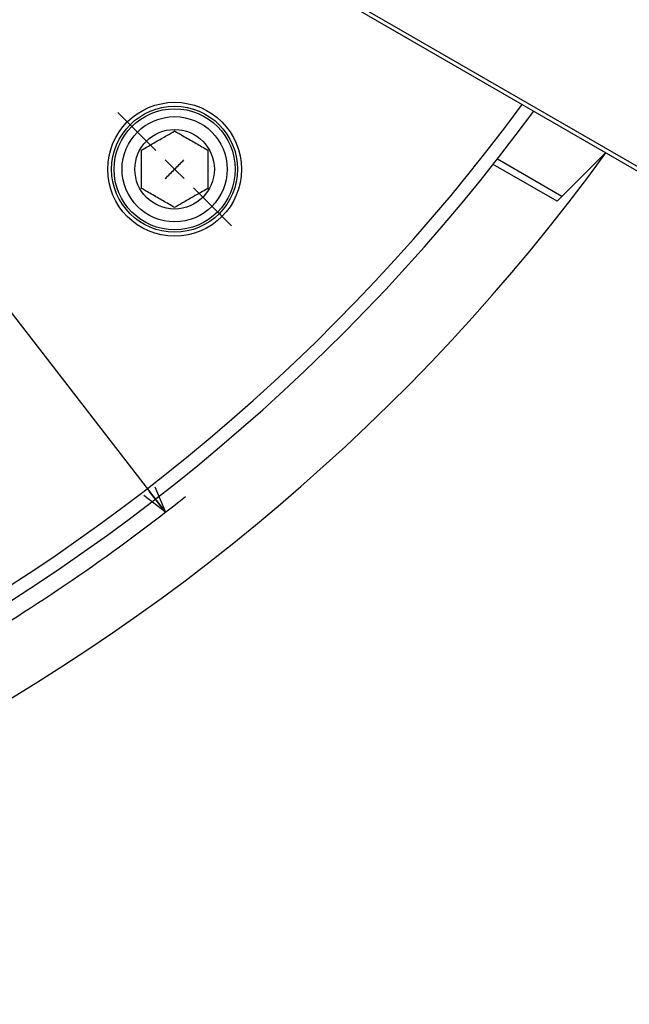
# Model space of a CAD drawing. Extents: x 0 to 1693, y 0 to 1188.
# Drawn here: x 1446 to 1538, y 423 to 571 of the extents above; entities that cross this region are included whole.
import ezdxf

# ---------------------------------------------------------------- set-up
doc = ezdxf.new("R2010")
doc.units = 0
doc.header["$LTSCALE"] = 2
doc.layers.get('0').update_dxf_attribs({"linetype": 'CONTINUOUS'})
doc.styles.add('SLDTEXTSTYLE0', font='TXT', dxfattribs={"width": 0.7, "bigfont": 'bigfont'})
doc.dimstyles.new('SLDDIMSTYLE1', dxfattribs={"dimtxt": 7, "dimasz": 4, "dimexe": 0, "dimexo": 0.0625, "dimgap": 1.75, "dimtad": 3, "dimdec": 4, "dimlfac": 2, "dimzin": 12, "dimtxsty": 'SLDTEXTSTYLE0', "dimblk1": 'OPEN30', "dimblk2": 'OPEN30', "dimsah": 1, "dimcen": 0.09, "dimadec": 3, "dimazin": 3, "dimtfac": 1, "dimtdec": 3, "dimtofl": 0, "dimtmove": 0, "dimatfit": 3, "dimtolj": 1, "dimtzin": 12})
doc.dimstyles.new('SLDDIMSTYLE2', dxfattribs={"dimtxt": 7, "dimasz": 4, "dimexe": 0, "dimexo": 0.0625, "dimgap": 1.75, "dimtad": 3, "dimdec": 3, "dimrnd": 1e-09, "dimzin": 12, "dimtxsty": 'SLDTEXTSTYLE0', "dimblk1": 'OPEN30', "dimblk2": 'OPEN30', "dimsah": 1, "dimcen": 0, "dimazin": 3, "dimtol": 1, "dimtp": 0.2, "dimtm": 0.2, "dimtfac": 1, "dimtdec": 1, "dimtmove": 0, "dimatfit": 3, "dimtolj": 1})

# ---------------------------------------------------------------- blocks, each defined once
blk = doc.blocks.new('_OPEN30')
at = {"color": 0, "linetype": 'BYBLOCK'}
for p, q in [((-1, 0.267949), (0, 0)), ((0, 0), (-1, -0.267949)), ((0, 0), (-1, 0))]:
    blk.add_line(p, q, dxfattribs=at)
blk = doc.blocks.new('_D_5')
at = {"color": 7, "linetype": 'CONTINUOUS'}
blk.add_line((1104.1, 967.31), (1468.35, 496.83), dxfattribs=at)
blk.add_arc((1286.22, 732.07), 297.5, 121.6178, 128.132, dxfattribs=at)
at = {"color": 7, "linetype": 'CONTINUOUS', "xscale": 4, "yscale": 4}
for p, rotation in [((1104.1, 967.31, -118.01), 127.7467772432), ((1468.35, 496.83, -118.01), 307.7467772432)]:
    blk.add_blockref('_OPEN30', p, dxfattribs=dict(at, rotation=rotation))
at = {"color": 7, "linetype": 'CONTINUOUS', "attachment_point": 1, "rotation": 307.7468, "style": 'SLDTEXTSTYLE0'}
for s, insert, char_height in [('%%c', (1228.43, 821.45), 7), ('595', (1233.17, 815.33), 7), ('±0.2', (1242.52, 801.97), 6.3)]:
    blk.add_mtext(s, dxfattribs=dict(at, insert=insert, char_height=char_height))
blk = doc.blocks.new('_D_8')
at = {"color": 7, "linetype": 'CONTINUOUS'}
for p, q in [((1286.22, 1043.57), (1286.22, 1056.8)), ((1561.12, 890.78), (1567.45, 894.43))]:
    blk.add_line(p, q, dxfattribs=at)
blk.add_arc((1286.22, 732.07), 322.73, 30, 90, dxfattribs=at)
at = {"color": 7, "linetype": 'CONTINUOUS', "xscale": 4, "yscale": 4}
for p, rotation in [((1286.22, 1054.8, -118.01), 179.6449537205), ((1565.72, 893.43, -118.01), 300.3550462795)]:
    blk.add_blockref('_OPEN30', p, dxfattribs=dict(at, rotation=rotation))
at = {"color": 7, "linetype": 'CONTINUOUS', "insert": (1427.58, 1032.31), "char_height": 7, "attachment_point": 1, "rotation": 333.3818, "style": 'SLDTEXTSTYLE0'}
blk.add_mtext('60°', dxfattribs=at)
blk = doc.blocks.new('SW_CENTERMARKSYMBOL_0')
at = {"color": 0, "linetype": 'CONTINUOUS'}
for p, q in [((180.67, -180.67), (174.94, -174.94)), ((183.49, -183.49), (182.08, -182.08)), ((183.49, -183.49), (184.91, -184.91)), ((186.32, -186.32), (192.05, -192.05))]:
    blk.add_line(p, q, dxfattribs=at)
for start, end in [(315, 315.4416), (314.5584, 315)]:
    blk.add_arc((0, 0), 259.5, start, end, dxfattribs=at)
blk = doc.blocks.new('SW_CENTERMARKSYMBOL_1')
at = {"color": 0, "linetype": 'CONTINUOUS'}
blk.add_arc((0, 0), 297.5, 300.7704, 308.484, dxfattribs=at)

msp = doc.modelspace()

# ---------------------------------------------------------------- linework, layer by layer
at = {"color": 7, "linetype": 'CONTINUOUS'}
for p, q in [((1546.5832007, 544.2204596), (1391.7378585, 633.6204596)), ((1546.8832007, 544.7400749), (1392.0378585, 634.1400749)), ((1528.1454609, 544.4731889), (1518.4106792, 550.0935677)), ((1534.7339181, 551.0616461), (1528.1454609, 544.4731889)), ((1527.41341, 543.7411381), (1517.7861116, 549.2994614)), ((1528.1454609, 544.4731889), (1527.41341, 543.7411381))]:
    msp.add_line(p, q, dxfattribs=at)
for radius in [10.1, 9.5, 9.135, 7.935, 6]:
    msp.add_circle((1469.7180144, 548.5725848), radius, dxfattribs=at)
for radius, start, end in [(295, 216.325086102, 323.674913898), (293, 216.368438818, 323.631561182), (307.5, 216.066982755, 323.933017245)]:
    msp.add_arc((1286.2238047, 732.0667945), radius, start, end, dxfattribs=at)
for points, knots in [([(1464.7180144, 551.4593361), (1465.0605227, 551.6570834), (1465.7572499, 552.0593391), (1467.0501836, 552.8058147), (1468.4370734, 553.6065359), (1469.3245953, 554.1189469), (1469.7180144, 554.3460875)], [0, 0, 0, 0, 0.2164575326, 0.4403158828, 0.7519042104, 1, 1, 1, 1]), ([(1469.7180144, 554.3460875), (1469.9193791, 554.2298295), (1470.6714706, 553.7956093), (1472.0818104, 552.9813492), (1473.608911, 552.0996773), (1474.42699, 551.6273592), (1474.7180144, 551.4593361)], [0, 0, 0, 0, 0.12855617663, 0.48015357978, 0.81506918318, 1, 1, 1, 1]), ([(1464.7180144, 545.6858335), (1464.7180144, 546.081328), (1464.7180144, 546.8858393), (1464.7180144, 548.3787905), (1464.7180144, 549.9802329), (1464.7180144, 551.0050549), (1464.7180144, 551.4593361)], [0, 0, 0, 0, 0.2164575326, 0.4403158828, 0.7519042104, 1, 1, 1, 1]), ([(1474.7180144, 551.4593361), (1474.7180144, 551.0638416), (1474.7180144, 550.2593303), (1474.7180144, 548.7663791), (1474.7180144, 547.1649367), (1474.7180144, 546.1401147), (1474.7180144, 545.6858335)], [0, 0, 0, 0, 0.2164575326, 0.4403158828, 0.7519042104, 1, 1, 1, 1]), ([(1469.7180144, 542.7990821), (1469.42699, 542.9671051), (1468.608911, 543.4394232), (1467.0818104, 544.3210952), (1465.6714706, 545.1353553), (1464.9193791, 545.5695755), (1464.7180144, 545.6858335)], [0, 0, 0, 0, 0.18493081682, 0.51984642022, 0.87144382337, 1, 1, 1, 1]), ([(1474.7180144, 545.6858335), (1474.3755061, 545.4880862), (1473.6787789, 545.0858305), (1472.3858452, 544.3393549), (1470.9989554, 543.5386337), (1470.1114335, 543.0262228), (1469.7180144, 542.7990821)], [0, 0, 0, 0, 0.2164575326, 0.4403158828, 0.7519042104, 1, 1, 1, 1])]:
    msp.add_open_spline(points, degree=3, knots=knots, dxfattribs=at)

# ---------------------------------------------------------------- block references
for name in ['SW_CENTERMARKSYMBOL_0', 'SW_CENTERMARKSYMBOL_1']:
    msp.add_blockref(name, (1286.2238047, 732.0667945), dxfattribs=at)

# ---------------------------------------------------------------- dimensions: what is measured, and where the dimension line sits
dim = msp.add_angular_dim_2l(base=(1447.5910666, 1011.5630908), line1=((1286.2238047, 1041.5667945), (1286.2238047, 422.5667945)), line2=((1559.3846715, 889.7762945), (1530.0099559, 872.8167945)), dimstyle='SLDDIMSTYLE1', dxfattribs=at)
dim.commit()
dim.dimension.update_dxf_attribs({"geometry": '_D_8', "text_midpoint": (1430.8230298, 1020.5951934), "dimtype": 162})
dim = msp.add_diameter_dim_2p(p1=(1104.1023953, 967.307187), p2=(1468.3452141, 496.826402), dimstyle='SLDDIMSTYLE2', dxfattribs=at)
dim.commit()
dim.dimension.update_dxf_attribs({"geometry": '_D_5', "text_midpoint": (1234.204844, 799.2580661), "dimtype": 163})

doc.saveas('drawing.dxf')
